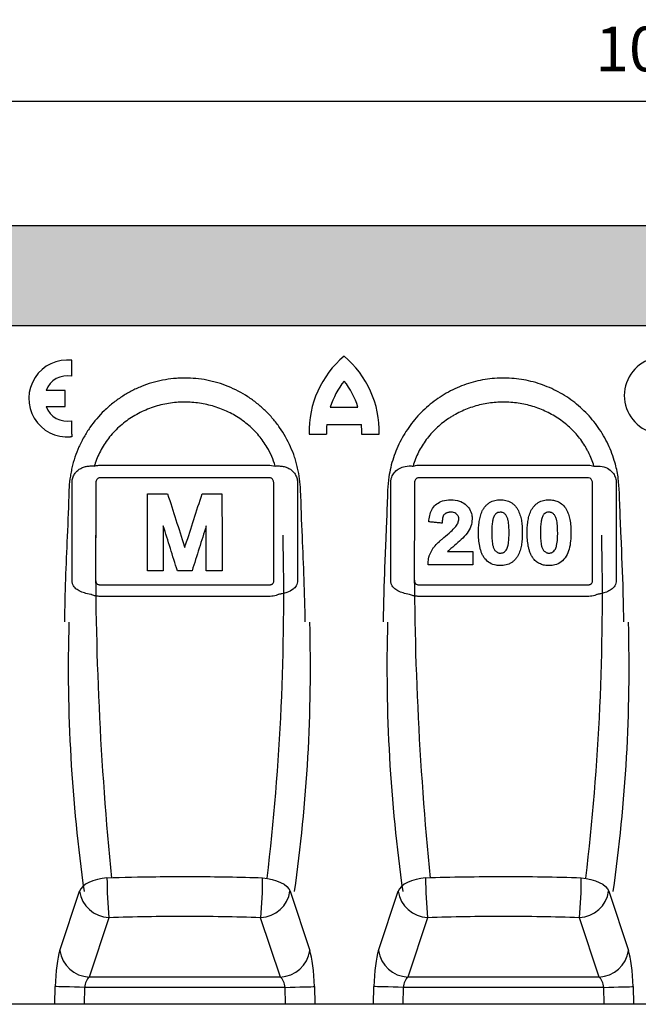
# Model space of a CAD drawing. Units: millimetres. Extents: x -871 to 643, y -223 to 771.
# Drawn here: x -73 to 135, y 201 to 532 of the extents above; entities that cross this region are included whole.
import ezdxf

# ---------------------------------------------------------------- set-up
doc = ezdxf.new("R2010")
doc.units = ezdxf.units.MM
for name, color, linetype in [('-CONTORN CANALS', 20, 'Continuous'), ('.CANAL', 155, 'Continuous'), ('.Cotes', 250, 'Continuous'), ('.Sombrejats', 8, 'Continuous')]:
    doc.layers.add(name, color=color, linetype=linetype)
doc.styles.add('BEMSTIL', font='isocp3.shx', dxfattribs={"width": 0.8})
doc.styles.get("Standard").update_dxf_attribs({"font": 'arial.ttf'})
doc.dimstyles.new('BEMASS', dxfattribs={"dimtxt": 3.5, "dimasz": 3.5, "dimexe": 1.4, "dimexo": 0, "dimgap": 2, "dimtad": 1, "dimtxsty": 'BEMSTIL', "dimcen": 3, "dimclrd": 3, "dimclre": 3, "dimclrt": 3, "dimadec": 0, "dimazin": 0, "dimtfac": 0.875, "dimtmove": 2, "dimatfit": 3, "dimfxl": 1, "dimtolj": 1, "dimlwd": 25, "dimlwe": 25, "dimarcsym": 0})

# ---------------------------------------------------------------- blocks, each defined once
blk = doc.blocks.new('*D1')
at = {"layer": '.Cotes', "color": 253, "lineweight": 25, "transparency": 16777216}
for p, q in [((-356.91, 462.95), (-356.91, 514.73)), ((643.09, 462.95), (643.09, 514.73)), ((628.09, 504.73), (-341.91, 504.73))]:
    blk.add_line(p, q, dxfattribs=at)
at = {"layer": '.Cotes', "color": 253, "transparency": 16777216}
for points in [[(-341.91, 507.23), (-341.91, 502.23), (-356.91, 504.73)], [(628.09, 507.23), (628.09, 502.23), (643.09, 504.73)]]:
    blk.add_solid(points, dxfattribs=at)
at = {"layer": 'DEFPOINTS', "color": 0, "transparency": 16777216}
for p in [(-356.91, 504.73), (-356.91, 462.95), (643.09, 462.95)]:
    blk.add_point(p, dxfattribs=at)
at = {"layer": '.Cotes', "color": 0, "transparency": 16777216, "insert": (143.09, 522.39), "char_height": 15, "attachment_point": 5}
blk.add_mtext('\\A1;1000', dxfattribs=at)

msp = doc.modelspace()

# ---------------------------------------------------------------- hatches: boundary and pattern name
at = {"layer": '.Sombrejats'}
h = msp.add_hatch(dxfattribs=at)
h.set_pattern_fill('DOTS', color=252, scale=40, angle=45, style=0)
h.set_pattern_definition([(45, (-48346.198, 639.8162), (-0.88388348, 2.65165043), [0, -2.5])])
h.paths.add_polyline_path([(642.77, 462.95), (-356.91, 462.95), (-356.87, 429.4), (642.81, 429.4)])

# ---------------------------------------------------------------- linework, layer by layer
at = {"layer": '-CONTORN CANALS', "linetype": 'Continuous'}
for p, q in [((643.09, 462.95), (-356.91, 462.95)), ((642.85, 429.4), (-356.91, 429.4)), ((643.09, 201.41), (-364.91, 201.41))]:
    msp.add_line(p, q, dxfattribs=at)
at = {"layer": '.CANAL'}
for p, q in [((-55.33, 412.44), (-55.33, 417.8)), ((-57.62, 407.6), (-64, 407.6)), ((-57.62, 402.31), (-57.62, 407.6)), ((-64, 402.31), (-57.62, 402.31)), ((31.44, 402.09), (40.74, 402.09)), ((-55.33, 392.94), (-55.33, 397.46)), ((30.29, 396.22), (41.9, 396.22)), ((-55.34, 392.12), (-55.78, 392.06)), ((-55.33, 392.94), (-55.34, 392.12)), ((24.34, 393.02), (30.21, 393.02)), ((41.98, 393.02), (47.85, 393.02)), ((11.18, 382.52), (12.95, 382.26)), ((118.61, 378.2), (118.09, 378.28)), ((11.86, 342.53), (11.97, 342.56)), ((-48.91, 339.15), (-50.1, 339.36)), ((58.09, 339.15), (56.9, 339.36)), ((58.43, 338.99), (58.09, 339.15)), ((-50.72, 241.74), (-51.64, 241.02)), ((-49.58, 242.39), (-50.72, 241.74)), ((-48.25, 242.94), (-49.58, 242.39)), ((-46.77, 243.4), (-48.25, 242.94)), ((-45.19, 243.73), (-46.77, 243.4)), ((-43.54, 243.94), (-45.19, 243.73)), ((8.72, 243.94), (10.37, 243.73)), ((10.37, 243.73), (11.96, 243.4)), ((11.96, 243.4), (13.44, 242.94)), ((13.44, 242.94), (14.77, 242.39)), ((14.77, 242.39), (15.91, 241.74)), ((15.91, 241.74), (16.83, 241.02)), ((56.28, 241.74), (55.36, 241.02)), ((57.42, 242.39), (56.28, 241.74)), ((58.75, 242.94), (57.42, 242.39)), ((60.23, 243.4), (58.75, 242.94)), ((61.81, 243.73), (60.23, 243.4)), ((63.46, 243.94), (61.81, 243.73)), ((115.72, 243.94), (117.37, 243.73)), ((117.37, 243.73), (118.96, 243.4)), ((118.96, 243.4), (120.44, 242.94)), ((120.44, 242.94), (121.77, 242.39)), ((121.77, 242.39), (122.91, 241.74)), ((122.91, 241.74), (123.83, 241.02)), ((-59.36, 219.49), (-52.73, 239.45)), ((-52.32, 240.25), (-52.73, 239.45)), ((-51.64, 241.02), (-52.32, 240.25)), ((16.83, 241.02), (17.51, 240.25)), ((17.51, 240.25), (17.92, 239.45)), ((17.92, 239.45), (24.54, 219.49)), ((47.64, 219.49), (54.27, 239.45)), ((54.68, 240.25), (54.27, 239.45)), ((55.36, 241.02), (54.68, 240.25)), ((123.83, 241.02), (124.51, 240.25)), ((124.51, 240.25), (124.92, 239.45)), ((124.92, 239.45), (131.54, 219.49)), ((-42.89, 230.52), (-49.51, 210.57)), ((14.7, 210.57), (8.07, 230.52)), ((64.11, 230.52), (57.49, 210.57)), ((121.7, 210.57), (115.07, 230.52)), ((14.7, 210.57), (-49.51, 210.57)), ((121.7, 210.57), (57.49, 210.57)), ((-61.07, 201.41), (-60.91, 207.37)), ((-60.46, 207.35), (-60.91, 207.37)), ((-59.73, 207.33), (-60.46, 207.35)), ((-58.73, 207.31), (-59.73, 207.33)), ((-57.5, 207.28), (-58.73, 207.31)), ((-56.07, 207.24), (-57.5, 207.28)), ((-54.49, 207.2), (-56.07, 207.24)), ((-52.81, 207.15), (-54.49, 207.2)), ((-51.07, 207.1), (-52.81, 207.15)), ((-51.07, 207.1), (-51.22, 201.41)), ((16.26, 207.1), (-51.07, 207.1)), ((16.26, 207.1), (17.99, 207.15)), ((16.41, 201.41), (16.26, 207.1)), ((17.99, 207.15), (19.67, 207.2)), ((19.67, 207.2), (21.25, 207.24)), ((21.25, 207.24), (22.68, 207.28)), ((22.68, 207.28), (23.91, 207.31)), ((23.91, 207.31), (24.91, 207.33)), ((24.91, 207.33), (25.65, 207.35)), ((25.65, 207.35), (26.1, 207.37)), ((26.1, 207.37), (26.26, 201.41)), ((45.93, 201.41), (46.09, 207.37)), ((46.54, 207.35), (46.09, 207.37)), ((47.27, 207.33), (46.54, 207.35)), ((48.27, 207.31), (47.27, 207.33)), ((49.5, 207.28), (48.27, 207.31)), ((50.93, 207.24), (49.5, 207.28)), ((52.51, 207.2), (50.93, 207.24)), ((54.19, 207.15), (52.51, 207.2)), ((55.93, 207.1), (54.19, 207.15)), ((55.93, 207.1), (55.78, 201.41)), ((123.26, 207.1), (55.93, 207.1)), ((123.26, 207.1), (124.99, 207.15)), ((123.41, 201.41), (123.26, 207.1)), ((124.99, 207.15), (126.67, 207.2)), ((126.67, 207.2), (128.25, 207.24)), ((128.25, 207.24), (129.68, 207.28)), ((129.68, 207.28), (130.91, 207.31)), ((130.91, 207.31), (131.91, 207.33)), ((131.91, 207.33), (132.65, 207.35)), ((132.65, 207.35), (133.1, 207.37)), ((133.1, 207.37), (133.26, 201.41))]:
    msp.add_line(p, q, dxfattribs=at)
for centre, radius, start, end in [((-56.84, 404.95), 12.93, 83.3215, 274.6651), ((57.26, 393.95), 32.93, 129.9939, 181.6228), ((14.93, 393.95), 32.93, 358.3772, 50.0061), ((143.09, 405.95), 12.93, 25.8646, 334.1354), ((-56.84, 404.95), 7.64, 78.6446, 159.7262), ((57.26, 393.95), 27.07, 141.4417, 162.5149), ((14.93, 393.95), 27.07, 17.4851, 38.5583), ((-56.84, 404.95), 7.64, 200.2738, 281.3554), ((57.26, 393.95), 27.07, 175.1948, 181.9745), ((14.93, 393.95), 27.07, 358.0255, 4.8052), ((1030.02, 351.07), 1077.38, 179.57799, 185.71516), ((-796.93, 338.83), 812.76, 353.28427, 1.42258), ((1137.02, 351.07), 1077.38, 179.57799, 185.71516), ((-689.93, 338.83), 812.76, 353.28427, 1.42258), ((-44.58, 346.35), 4.36, 238.1495, 241.2966), ((9.76, 346.36), 4.37, 298.7058, 301.843), ((62.42, 346.35), 4.36, 238.1495, 241.2966), ((116.75, 346.38), 4.39, 298.718, 301.8381), ((476.75, 314.53), 533.28, 178.3613, 188.1109), ((-508.5, 314.53), 533.28, 351.8891, 1.6387), ((583.75, 314.53), 533.28, 178.3613, 188.1109), ((-401.5, 314.53), 533.28, 351.8891, 1.6387), ((87.43, 243.55), 130.96, 179.8299, 185.709), ((-122.24, 243.55), 130.96, 354.291, 0.1701), ((194.42, 243.55), 130.96, 179.8297, 185.709), ((-15.26, 243.55), 130.98, 354.2915, 0.1699), ((-42.42, 240.93), 10.41, 188.1767, 267.4551), ((7.61, 240.93), 10.41, 272.545, 351.8231), ((64.58, 240.93), 10.41, 188.1767, 267.4551), ((114.61, 240.93), 10.41, 272.5452, 351.823), ((-49.05, 220.97), 10.41, 188.1767, 267.4551), ((14.24, 220.97), 10.41, 272.545, 351.8231), ((57.95, 220.97), 10.41, 188.1767, 267.4551), ((121.24, 220.97), 10.41, 272.5452, 351.823)]:
    msp.add_arc(centre, radius, start, end, dxfattribs=at)
for centre, major_axis, ratio, start_param, end_param in [((-58.44, 207.37), (0.38, 14), 0.176261, 0.528427, 1.575625), ((23.63, 207.37), (-0.38, 14), 0.176261, 4.70756, 5.754758), ((48.56, 207.37), (0.38, 14), 0.176261, 0.528427, 1.575625), ((130.63, 207.37), (-0.38, 14), 0.176261, 4.70756, 5.754758), ((-48.6, 207.1), (0.59, 3.98), 0.60894, 0.614001, 1.661199), ((13.79, 207.1), (-0.59, 3.98), 0.60894, 4.621987, 5.669184), ((58.4, 207.1), (0.59, 3.98), 0.60894, 0.614001, 1.661199), ((120.79, 207.1), (-0.59, 3.98), 0.60894, 4.621987, 5.669184)]:
    msp.add_ellipse(centre, major_axis=major_axis, ratio=ratio, start_param=start_param, end_param=end_param, dxfattribs=at)
for points, knots in [([(21.48, 374.19), (21.38, 376.7), (21.05, 379.17), (20.34, 382.21), (20.19, 382.82), (19.85, 384.03), (19.66, 384.63), (19.07, 386.41), (18.61, 387.57), (17.1, 390.97), (15.88, 393.13), (14.09, 395.7), (13.72, 396.21), (12.95, 397.2), (12.56, 397.68), (11.35, 399.1), (10.5, 400.01), (8.72, 401.73), (7.79, 402.55), (6.33, 403.72), (5.83, 404.1), (4.82, 404.83), (4.3, 405.19), (1.68, 406.9), (-0.52, 408.05), (-3.97, 409.45), (-5.15, 409.86), (-6.95, 410.4), (-7.55, 410.56), (-8.77, 410.86), (-9.38, 411), (-12.44, 411.59), (-14.9, 411.83), (-18.02, 411.83), (-18.64, 411.82), (-19.89, 411.76), (-20.52, 411.71), (-22.39, 411.53), (-23.62, 411.35), (-27.28, 410.64), (-29.66, 409.93), (-32.56, 408.75), (-33.13, 408.5), (-34.27, 407.98), (-34.83, 407.7), (-36.49, 406.83), (-37.56, 406.2), (-39.63, 404.85), (-40.64, 404.12), (-42.1, 402.96), (-42.58, 402.56), (-43.52, 401.73), (-43.98, 401.3), (-46.23, 399.12), (-47.83, 397.23), (-49.97, 394.18), (-50.63, 393.13), (-51.55, 391.49), (-51.85, 390.93), (-52.41, 389.82), (-52.68, 389.25), (-53.94, 386.4), (-54.73, 384.05), (-55.44, 381.02), (-55.56, 380.41), (-55.79, 379.18), (-55.89, 378.56), (-56.14, 376.69), (-56.24, 375.44), (-56.29, 374.19)], [0, 0, 0, 0, 0.0625, 0.0625, 0.078125, 0.078125, 0.09375, 0.09375, 0.125, 0.125, 0.1875, 0.1875, 0.203125, 0.203125, 0.21875, 0.21875, 0.25, 0.25, 0.28125, 0.28125, 0.296875, 0.296875, 0.3125, 0.3125, 0.375, 0.375, 0.40625, 0.40625, 0.421875, 0.421875, 0.4375, 0.4375, 0.5, 0.5, 0.515625, 0.515625, 0.53125, 0.53125, 0.5625, 0.5625, 0.625, 0.625, 0.640625, 0.640625, 0.65625, 0.65625, 0.6875, 0.6875, 0.71875, 0.71875, 0.734375, 0.734375, 0.75, 0.75, 0.8125, 0.8125, 0.84375, 0.84375, 0.859375, 0.859375, 0.875, 0.875, 0.9375, 0.9375, 0.953125, 0.953125, 0.96875, 0.96875, 1, 1, 1, 1]), ([(128.48, 374.19), (128.35, 375.87), (128.1, 379.23), (126.79, 384.66), (124.54, 390.34), (121.1, 396), (116.74, 400.99), (111.63, 405.19), (105.87, 408.44), (99.68, 410.69), (93.19, 411.84), (86.63, 411.91), (80.15, 410.85), (73.95, 408.74), (68.19, 405.6), (63.02, 401.55), (58.61, 396.67), (55.04, 391.13), (52.49, 385.04), (51.07, 379.32), (50.81, 375.66), (50.71, 374.19)], [0, 0, 0, 0, 0.042276, 0.084551, 0.139745, 0.194937, 0.25011, 0.305281, 0.360261, 0.41524, 0.470004, 0.524769, 0.579348, 0.633927, 0.688557, 0.743189, 0.798043, 0.852897, 0.907931, 0.962967, 1, 1, 1, 1]), ([(12.95, 382.26), (12.59, 383.34), (11.88, 385.5), (10.1, 388.97), (7.57, 392.55), (4.1, 396.06), (0.06, 399), (-4.47, 401.31), (-9.31, 402.89), (-14.39, 403.74), (-19.58, 403.8), (-24.84, 403.07), (-29.96, 401.48), (-34.77, 399.09), (-39.08, 395.94), (-42.72, 392.19), (-45.57, 387.91), (-47.08, 384.51), (-47.67, 382.58), (-47.76, 382.26)], [0, 0, 0, 0, 0.042758, 0.085521, 0.146365, 0.207234, 0.270641, 0.334067, 0.397848, 0.461635, 0.527274, 0.592912, 0.660618, 0.728309, 0.794563, 0.860786, 0.92408, 0.98735, 1, 1, 1, 1]), ([(119.95, 382.26), (119.49, 383.85), (118.89, 385.39), (117.96, 387.24), (117.77, 387.61), (117.36, 388.34), (117.15, 388.71), (116.49, 389.77), (116.02, 390.46), (114.54, 392.46), (113.45, 393.7), (111.64, 395.42), (111.01, 395.98), (109.72, 397.03), (109.05, 397.53), (107, 398.94), (105.57, 399.76), (103.32, 400.84), (102.55, 401.17), (100.99, 401.78), (100.2, 402.05), (97.82, 402.77), (96.21, 403.13), (93.74, 403.5), (92.91, 403.59), (91.24, 403.71), (90.41, 403.74), (87.92, 403.74), (86.27, 403.62), (83.81, 403.26), (82.99, 403.1), (81.35, 402.74), (80.55, 402.52), (78.17, 401.8), (76.63, 401.2), (74.38, 400.13), (73.65, 399.74), (72.56, 399.12), (72.21, 398.9), (71.5, 398.45), (71.15, 398.23), (69.44, 397.05), (68.15, 396.01), (66.36, 394.29), (65.79, 393.7), (64.68, 392.45), (64.15, 391.8), (62.66, 389.79), (61.79, 388.38), (60.69, 386.16), (60.35, 385.41), (59.74, 383.86), (59.47, 383.06), (59.24, 382.26)], [0, 0, 0, 0, 0.0625, 0.0625, 0.078125, 0.078125, 0.09375, 0.09375, 0.125, 0.125, 0.1875, 0.1875, 0.21875, 0.21875, 0.25, 0.25, 0.3125, 0.3125, 0.34375, 0.34375, 0.375, 0.375, 0.4375, 0.4375, 0.46875, 0.46875, 0.5, 0.5, 0.5625, 0.5625, 0.59375, 0.59375, 0.625, 0.625, 0.6875, 0.6875, 0.71875, 0.71875, 0.734375, 0.734375, 0.75, 0.75, 0.8125, 0.8125, 0.84375, 0.84375, 0.875, 0.875, 0.9375, 0.9375, 0.96875, 0.96875, 1, 1, 1, 1]), ([(-55.27, 376.61), (-55.27, 376.84), (-55.25, 377.07), (-55.19, 377.54), (-55.15, 377.77), (-55.03, 378.22), (-54.96, 378.44), (-54.79, 378.87), (-54.7, 379.08), (-54.48, 379.47), (-54.37, 379.65), (-54.11, 380.01), (-53.97, 380.18), (-53.54, 380.65), (-53.21, 380.93), (-52.5, 381.4), (-52.12, 381.6), (-51.33, 381.92), (-50.9, 382.04), (-50.04, 382.21), (-49.6, 382.26), (-48.69, 382.31), (-48.23, 382.3), (-47.76, 382.26)], [0, 0, 0, 0, 0.0625, 0.0625, 0.125, 0.125, 0.1875, 0.1875, 0.25, 0.25, 0.3125, 0.3125, 0.375, 0.375, 0.5, 0.5, 0.625, 0.625, 0.75, 0.75, 0.875, 0.875, 1, 1, 1, 1]), ([(-47.76, 382.26), (-47.39, 382.35), (-46.81, 382.5), (-46.21, 382.52), (-45.99, 382.52)], [0, 0, 0, 0, 0.646213, 1, 1, 1, 1]), ([(-45.99, 382.52), (-36.48, 382.52), (-26.95, 382.52), (-12.65, 382.52), (-7.88, 382.52), (1.66, 382.52), (6.42, 382.52), (11.18, 382.52)], [0, 0, 0, 0, 0.5, 0.5, 0.75, 0.75, 1, 1, 1, 1]), ([(12.95, 382.26), (13.41, 382.3), (13.87, 382.31), (14.77, 382.26), (15.23, 382.21), (16.09, 382.04), (16.51, 381.92), (17.31, 381.6), (17.69, 381.4), (18.39, 380.93), (18.72, 380.66), (19.15, 380.18), (19.29, 380.01), (19.55, 379.66), (19.67, 379.47), (19.99, 378.88), (20.16, 378.44), (20.33, 377.77), (20.38, 377.54), (20.44, 377.08), (20.45, 376.84), (20.45, 376.61)], [0, 0, 0, 0, 0.125, 0.125, 0.25, 0.25, 0.375, 0.375, 0.5, 0.5, 0.625, 0.625, 0.6875, 0.6875, 0.75, 0.75, 0.875, 0.875, 0.9375, 0.9375, 1, 1, 1, 1]), ([(51.73, 376.61), (51.75, 376.92), (51.78, 377.58), (52.11, 378.77), (52.86, 380.13), (54.21, 381.33), (56.15, 382.16), (57.93, 382.34), (59.03, 382.27), (59.24, 382.26)], [0, 0, 0, 0, 0.083347, 0.177961, 0.332138, 0.512382, 0.700505, 0.94439, 1, 1, 1, 1]), ([(59.24, 382.26), (59.52, 382.35), (59.81, 382.41), (60.41, 382.5), (60.71, 382.52), (61.01, 382.52)], [0, 0, 0, 0, 0.5, 0.5, 1, 1, 1, 1]), ([(61.01, 382.52), (70.52, 382.52), (80.05, 382.52), (94.35, 382.52), (99.12, 382.52), (108.66, 382.52), (113.42, 382.52), (118.18, 382.52)], [0, 0, 0, 0, 0.5, 0.5, 0.75, 0.75, 1, 1, 1, 1]), ([(119.95, 382.26), (120.66, 382.28), (122.27, 382.32), (124.52, 381.65), (126.19, 380.33), (127.13, 378.7), (127.43, 377.45), (127.45, 376.76), (127.45, 376.61)], [0, 0, 0, 0, 0.193159, 0.435552, 0.663477, 0.810984, 0.959423, 1, 1, 1, 1]), ([(-46.43, 378.2), (-46.45, 378.19), (-46.58, 378.14), (-46.78, 377.98), (-47.07, 377.59), (-47.23, 377.13), (-47.3, 376.69), (-47.31, 376.52), (-47.31, 376.44)], [0, 0, 0, 0, 0.032122, 0.199399, 0.365066, 0.752819, 0.882873, 1, 1, 1, 1]), ([(11.09, 378.28), (6.35, 378.28), (1.6, 378.27), (-7.9, 378.27), (-12.66, 378.27), (-22.17, 378.27), (-26.92, 378.27), (-36.42, 378.27), (-41.17, 378.28), (-45.91, 378.28)], [0, 0, 0, 0, 0.25, 0.25, 0.5, 0.5, 0.75, 0.75, 1, 1, 1, 1]), ([(12.5, 376.44), (12.49, 376.61), (12.47, 376.79), (12.4, 377.13), (12.35, 377.3), (12.22, 377.61), (12.13, 377.76), (11.97, 377.96), (11.91, 378.02), (11.77, 378.13), (11.7, 378.17), (11.61, 378.2)], [0, 0, 0, 0, 0.25, 0.25, 0.5, 0.5, 0.75, 0.75, 0.875, 0.875, 1, 1, 1, 1]), ([(60.57, 378.2), (60.55, 378.19), (60.42, 378.14), (60.22, 377.98), (59.93, 377.59), (59.77, 377.13), (59.7, 376.69), (59.69, 376.52), (59.69, 376.44)], [0, 0, 0, 0, 0.032122, 0.1994, 0.365067, 0.752821, 0.882873, 1, 1, 1, 1]), ([(118.09, 378.28), (113.35, 378.28), (108.6, 378.27), (99.1, 378.27), (94.34, 378.27), (84.83, 378.27), (80.08, 378.27), (70.58, 378.27), (65.83, 378.28), (61.09, 378.28)], [0, 0, 0, 0, 0.25, 0.25, 0.5, 0.5, 0.75, 0.75, 1, 1, 1, 1]), ([(119.5, 376.44), (119.49, 376.61), (119.47, 376.79), (119.4, 377.13), (119.35, 377.3), (119.22, 377.61), (119.13, 377.76), (118.97, 377.96), (118.91, 378.02), (118.77, 378.13), (118.7, 378.17), (118.61, 378.2)], [0, 0, 0, 0, 0.25, 0.25, 0.5, 0.5, 0.75, 0.75, 0.875, 0.875, 1, 1, 1, 1]), ([(-47.31, 376.44), (-47.32, 376.18), (-47.32, 375.51), (-47.32, 374.85), (-47.33, 374.43)], [0, 0, 0, 0, 0.383096, 1, 1, 1, 1]), ([(12.51, 374.43), (12.51, 374.85), (12.51, 375.51), (12.5, 376.18), (12.5, 376.44)], [0, 0, 0, 0, 0.616906, 1, 1, 1, 1]), ([(12.52, 359), (12.51, 362.18), (12.51, 367.32), (12.51, 372.47), (12.51, 374.43)], [0, 0, 0, 0, 0.618267, 1, 1, 1, 1]), ([(20.45, 374.29), (20.45, 372.32), (20.46, 367.17), (20.46, 362.03), (20.46, 358.85)], [0, 0, 0, 0, 0.382263, 1, 1, 1, 1]), ([(50.71, 374.19), (50.59, 370.86), (50.41, 365.66), (50.18, 360.46), (50.1, 358.6)], [0, 0, 0, 0, 0.640562, 1, 1, 1, 1]), ([(51.73, 374.29), (51.73, 374.77), (51.73, 375.54), (51.73, 376.31), (51.73, 376.61)], [0, 0, 0, 0, 0.615951, 1, 1, 1, 1]), ([(51.73, 358.85), (51.73, 362.03), (51.73, 367.17), (51.73, 372.32), (51.73, 374.29)], [0, 0, 0, 0, 0.617737, 1, 1, 1, 1]), ([(59.69, 376.44), (59.68, 376.18), (59.68, 375.51), (59.68, 374.85), (59.67, 374.43)], [0, 0, 0, 0, 0.383096, 1, 1, 1, 1]), ([(119.51, 374.43), (119.51, 374.85), (119.51, 375.51), (119.5, 376.18), (119.5, 376.44)], [0, 0, 0, 0, 0.616906, 1, 1, 1, 1]), ([(119.52, 359), (119.51, 362.18), (119.51, 367.32), (119.51, 372.47), (119.51, 374.43)], [0, 0, 0, 0, 0.618267, 1, 1, 1, 1]), ([(127.45, 376.61), (127.45, 376.31), (127.45, 375.54), (127.45, 374.77), (127.45, 374.29)], [0, 0, 0, 0, 0.384047, 1, 1, 1, 1]), ([(127.45, 374.29), (127.45, 372.32), (127.46, 367.17), (127.46, 362.03), (127.46, 358.85)], [0, 0, 0, 0, 0.382263, 1, 1, 1, 1]), ([(129.08, 358.6), (128.94, 361.92), (128.72, 367.12), (128.54, 372.32), (128.48, 374.19)], [0, 0, 0, 0, 0.640564, 1, 1, 1, 1]), ([(-29.9, 372.93), (-29.4, 372.93), (-28.9, 372.93), (-28.4, 372.93), (-27.9, 372.93), (-27.4, 372.93), (-26.9, 372.93), (-26.4, 372.93), (-25.9, 372.93), (-25.4, 372.93), (-24.66, 372.93), (-23.92, 372.93), (-23.18, 372.93)], [0.000000012, 0.000000012, 0.000000012, 0.000000012, 0.001501011, 0.001501011, 0.001501011, 0.00300202, 0.00300202, 0.00300202, 0.00450303, 0.00450303, 0.00450303, 0.006722134, 0.006722134, 0.006722134, 0.006722134]), ([(-29.9, 347.07), (-29.9, 350.33), (-29.9, 356.26), (-29.9, 364.89), (-29.9, 370.25), (-29.9, 372.93)], [0, 0, 0, 0, 0.379317, 0.689612, 1, 1, 1, 1]), ([(-23.18, 372.93), (-22.24, 370.01), (-21.31, 367.1), (-19.45, 361.27), (-18.52, 358.36), (-17.59, 355.45)], [0, 0, 0, 0, 0.5, 0.5, 1, 1, 1, 1]), ([(-17.13, 355.74), (-16.2, 358.6), (-15.28, 361.46), (-13.44, 367.19), (-12.52, 370.06), (-11.59, 372.93)], [0, 0, 0, 0, 0.5, 0.5, 1, 1, 1, 1]), ([(-11.59, 372.93), (-11.09, 372.93), (-10.59, 372.93), (-10.09, 372.93), (-9.59, 372.93), (-9.09, 372.93), (-8.59, 372.93), (-8.09, 372.93), (-7.59, 372.93), (-7.09, 372.93), (-6.37, 372.93), (-5.64, 372.93), (-4.92, 372.93)], [0, 0, 0, 0, 0.001499964, 0.001499964, 0.001499964, 0.002999927, 0.002999927, 0.002999927, 0.00449989, 0.00449989, 0.00449989, 0.006677269, 0.006677269, 0.006677269, 0.006677269]), ([(-4.92, 372.93), (-4.91, 370.77), (-4.92, 368.61), (-4.91, 364.29), (-4.91, 362.14), (-4.91, 357.82), (-4.91, 355.67), (-4.91, 351.37), (-4.91, 349.22), (-4.91, 347.07)], [0, 0, 0, 0, 0.25, 0.25, 0.5, 0.5, 0.75, 0.75, 1, 1, 1, 1]), ([(64.51, 363.52), (64.59, 364.22), (64.76, 365.61), (65.4, 367.63), (66.73, 369.29), (68.68, 370.5), (70.53, 370.9), (71.69, 370.93), (71.98, 370.93)], [0, 0, 0, 0, 0.179361, 0.356439, 0.530676, 0.704966, 0.927471, 1, 1, 1, 1]), ([(71.98, 370.93), (72.94, 370.86), (74.64, 370.74), (76.79, 369.55), (78.25, 367.91), (78.99, 366.11), (79.06, 364.93), (79.08, 364.47)], [0, 0, 0, 0, 0.267442, 0.468677, 0.66992, 0.8719, 1, 1, 1, 1]), ([(81.21, 359.87), (81.21, 360.18), (81.21, 360.49), (81.23, 361.11), (81.24, 361.42), (81.3, 362.36), (81.36, 362.97), (81.5, 363.9), (81.55, 364.2), (81.68, 364.81), (81.75, 365.12), (81.92, 365.72), (82.01, 366.02), (82.23, 366.61), (82.35, 366.9), (82.63, 367.47), (82.79, 367.74), (83.04, 368.14), (83.13, 368.27), (83.32, 368.52), (83.42, 368.65), (83.72, 369.01), (83.94, 369.23), (84.42, 369.64), (84.68, 369.83), (85.21, 370.16), (85.49, 370.3), (86.07, 370.54), (86.38, 370.64), (87, 370.79), (87.31, 370.85), (87.78, 370.9), (87.94, 370.91), (88.25, 370.93), (88.41, 370.93), (88.57, 370.93)], [0, 0, 0, 0, 0.0625, 0.0625, 0.125, 0.125, 0.25, 0.25, 0.3125, 0.3125, 0.375, 0.375, 0.4375, 0.4375, 0.5, 0.5, 0.5625, 0.5625, 0.59375, 0.59375, 0.625, 0.625, 0.6875, 0.6875, 0.75, 0.75, 0.8125, 0.8125, 0.875, 0.875, 0.9375, 0.9375, 0.96875, 0.96875, 1, 1, 1, 1]), ([(88.57, 370.93), (88.89, 370.92), (89.2, 370.91), (89.82, 370.84), (90.13, 370.79), (90.73, 370.63), (91.03, 370.54), (91.61, 370.3), (91.9, 370.16), (92.44, 369.84), (92.7, 369.66), (93.18, 369.26), (93.41, 369.03), (93.82, 368.55), (94, 368.3), (94.33, 367.76), (94.47, 367.48), (94.87, 366.62), (95.09, 366.04), (95.36, 365.14), (95.44, 364.84), (95.58, 364.23), (95.64, 363.92), (95.73, 363.3), (95.77, 362.99), (95.83, 362.37), (95.85, 362.05), (95.89, 361.43), (95.9, 361.12), (95.92, 360.49), (95.92, 360.18), (95.92, 359.87)], [0, 0, 0, 0, 0.0625, 0.0625, 0.125, 0.125, 0.1875, 0.1875, 0.25, 0.25, 0.3125, 0.3125, 0.375, 0.375, 0.4375, 0.4375, 0.5, 0.5, 0.625, 0.625, 0.6875, 0.6875, 0.75, 0.75, 0.8125, 0.8125, 0.875, 0.875, 0.9375, 0.9375, 1, 1, 1, 1]), ([(97.53, 359.86), (97.54, 360.18), (97.54, 360.49), (97.56, 361.12), (97.57, 361.43), (97.63, 362.36), (97.69, 362.98), (97.83, 363.91), (97.88, 364.21), (98.01, 364.83), (98.08, 365.13), (98.34, 366.05), (98.55, 366.64), (98.97, 367.48), (99.12, 367.76), (99.38, 368.16), (99.47, 368.28), (99.66, 368.53), (99.75, 368.66), (100.05, 369.01), (100.27, 369.23), (100.75, 369.64), (101.01, 369.83), (101.55, 370.16), (101.82, 370.31), (102.4, 370.55), (102.71, 370.64), (103.33, 370.79), (103.64, 370.85), (104.11, 370.9), (104.27, 370.91), (104.58, 370.93), (104.74, 370.93), (104.9, 370.93)], [0, 0, 0, 0, 0.0625, 0.0625, 0.125, 0.125, 0.25, 0.25, 0.3125, 0.3125, 0.375, 0.375, 0.5, 0.5, 0.5625, 0.5625, 0.59375, 0.59375, 0.625, 0.625, 0.6875, 0.6875, 0.75, 0.75, 0.8125, 0.8125, 0.875, 0.875, 0.9375, 0.9375, 0.96875, 0.96875, 1, 1, 1, 1]), ([(104.9, 370.93), (105.4, 370.9), (106.4, 370.84), (107.99, 370.36), (109.54, 369.39), (110.7, 367.82), (111.44, 366.08), (111.97, 364.17), (112.22, 362.08), (112.24, 360.61), (112.25, 359.87)], [0, 0, 0, 0, 0.099538, 0.198645, 0.327735, 0.457108, 0.580766, 0.704668, 0.852146, 1, 1, 1, 1]), ([(71.92, 366.75), (71.81, 366.75), (71.7, 366.74), (71.47, 366.73), (71.36, 366.72), (71.14, 366.68), (71.02, 366.66), (70.8, 366.6), (70.69, 366.57), (70.48, 366.49), (70.38, 366.44), (70.18, 366.33), (70.08, 366.27), (69.9, 366.13), (69.82, 366.05), (69.65, 365.89), (69.58, 365.8), (69.38, 365.53), (69.29, 365.31), (69.15, 364.88), (69.11, 364.66), (69.08, 364.32), (69.08, 364.2), (69.07, 363.98), (69.06, 363.86), (69.05, 363.52), (69.04, 363.29), (69.04, 363.07)], [0, 0, 0, 0, 0.0625, 0.0625, 0.125, 0.125, 0.1875, 0.1875, 0.25, 0.25, 0.3125, 0.3125, 0.375, 0.375, 0.4375, 0.4375, 0.5, 0.5, 0.625, 0.625, 0.75, 0.75, 0.8125, 0.8125, 0.875, 0.875, 1, 1, 1, 1]), ([(69.59, 358.22), (70.37, 358.88), (71.76, 360.07), (73.39, 361.69), (74.42, 363.13), (74.56, 364.03), (74.63, 364.46)], [0, 0, 0, 0, 0.370287, 0.669554, 0.842619, 1, 1, 1, 1]), ([(74.63, 364.46), (74.63, 364.6), (74.61, 364.82), (74.54, 365.14), (74.4, 365.49), (74.16, 365.84), (73.76, 366.23), (73.23, 366.56), (72.55, 366.72), (72.1, 366.74), (71.92, 366.75)], [0, 0, 0, 0, 0.11029, 0.165369, 0.244941, 0.398689, 0.48553, 0.660992, 0.863985, 1, 1, 1, 1]), ([(79.08, 364.47), (79, 363.66), (78.82, 361.93), (77.4, 359.56), (75.43, 357.48), (73.94, 356.2), (73.19, 355.56)], [0, 0, 0, 0, 0.221751, 0.468357, 0.731922, 1, 1, 1, 1]), ([(86.64, 365.78), (86.47, 365.42), (86.11, 364.68), (85.84, 363.28), (85.68, 361.67), (85.66, 360.47), (85.65, 359.87)], [0, 0, 0, 0, 0.198324, 0.405283, 0.701602, 1, 1, 1, 1]), ([(88.53, 366.75), (88.24, 366.72), (87.7, 366.68), (87.06, 366.27), (86.78, 365.94), (86.64, 365.78)], [0, 0, 0, 0, 0.3965, 0.724481, 1, 1, 1, 1]), ([(91.48, 359.88), (91.47, 360.22), (91.47, 360.56), (91.45, 361.25), (91.44, 361.6), (91.39, 362.29), (91.36, 362.63), (91.28, 363.31), (91.22, 363.65), (91.08, 364.33), (91, 364.67), (90.82, 365.15), (90.74, 365.31), (90.57, 365.61), (90.47, 365.75), (90.24, 366.01), (90.12, 366.13), (89.85, 366.36), (89.71, 366.45), (89.39, 366.61), (89.23, 366.66), (88.97, 366.72), (88.88, 366.73), (88.71, 366.74), (88.62, 366.75), (88.53, 366.75)], [0, 0, 0, 0, 0.125, 0.125, 0.25, 0.25, 0.375, 0.375, 0.5, 0.5, 0.625, 0.625, 0.6875, 0.6875, 0.75, 0.75, 0.8125, 0.8125, 0.875, 0.875, 0.9375, 0.9375, 0.96875, 0.96875, 1, 1, 1, 1]), ([(102.97, 365.78), (102.79, 365.41), (102.43, 364.66), (102.17, 363.25), (102, 361.65), (101.99, 360.47), (101.98, 359.87)], [0, 0, 0, 0, 0.202202, 0.413356, 0.705708, 1, 1, 1, 1]), ([(104.86, 366.75), (104.72, 366.74), (104.32, 366.73), (103.73, 366.51), (103.26, 366.13), (103.05, 365.87), (102.97, 365.78)], [0, 0, 0, 0, 0.195419, 0.533307, 0.844371, 1, 1, 1, 1]), ([(107.8, 359.87), (107.79, 360.69), (107.76, 362.2), (107.51, 364.09), (107.08, 365.43), (106.54, 366.08), (106.1, 366.41), (105.84, 366.55), (105.61, 366.64), (105.47, 366.68), (105.35, 366.71), (105.16, 366.74), (104.99, 366.74), (104.86, 366.75)], [0, 0, 0, 0, 0.297414, 0.546684, 0.688806, 0.800036, 0.843492, 0.886919, 0.908602, 0.930277, 0.941109, 0.951939, 1, 1, 1, 1]), ([(-24.63, 362.17), (-24.63, 359.65), (-24.63, 354.61), (-24.63, 349.58), (-24.63, 347.07)], [0, 0, 0, 0, 0.499934, 1, 1, 1, 1]), ([(-19.89, 347.07), (-20.68, 349.58), (-22.26, 354.61), (-23.84, 359.65), (-24.63, 362.17)], [0, 0, 0, 0, 0.499954, 1, 1, 1, 1]), ([(-10.18, 362.21), (-10.98, 359.68), (-12.58, 354.63), (-14.17, 349.59), (-14.96, 347.07)], [0, 0, 0, 0, 0.499954, 1, 1, 1, 1]), ([(-10.19, 347.07), (-10.19, 349.59), (-10.19, 354.63), (-10.18, 359.68), (-10.18, 362.21)], [0, 0, 0, 0, 0.4999339, 1, 1, 1, 1]), ([(69.04, 363.07), (68.82, 363.09), (68.39, 363.13), (67.75, 363.19), (67.11, 363.26), (66.47, 363.32), (65.82, 363.39), (65.17, 363.45), (64.73, 363.49), (64.51, 363.52)], [0, 0, 0, 0, 0.141999, 0.283998, 0.425994, 0.567995, 0.70999, 0.854996, 1, 1, 1, 1]), ([(20.46, 358.85), (20.46, 356.21), (20.45, 351.6), (20.45, 346.62), (20.46, 344.28), (20.46, 343.89)], [0, 0, 0, 0, 0.52873, 0.922922, 1, 1, 1, 1]), ([(50.1, 358.6), (49.96, 355.27), (49.53, 345.72), (49.3, 336.16), (49.15, 329.94)], [0, 0, 0, 0, 0.3483319, 1, 1, 1, 1]), ([(59.67, 359), (59.67, 358.33), (59.66, 355.71), (59.66, 350.74), (59.65, 346.45), (59.65, 344.12)], [0, 0, 0, 0, 0.134507, 0.52871, 1, 1, 1, 1]), ([(64.68, 352.1), (64.79, 352.41), (64.91, 352.72), (65.18, 353.32), (65.34, 353.61), (65.67, 354.18), (65.85, 354.46), (66.24, 355), (66.45, 355.26), (67.1, 356.01), (67.57, 356.48), (68.31, 357.16), (68.56, 357.38), (69.07, 357.8), (69.33, 358.01), (69.59, 358.22)], [0, 0, 0, 0, 0.125, 0.125, 0.25, 0.25, 0.375, 0.375, 0.5, 0.5, 0.75, 0.75, 0.875, 0.875, 1, 1, 1, 1]), ([(83.35, 351.1), (83.13, 351.41), (82.91, 351.73), (82.55, 352.4), (82.39, 352.74), (82.11, 353.45), (81.99, 353.81), (81.77, 354.54), (81.69, 354.92), (81.46, 356.04), (81.36, 356.8), (81.26, 357.95), (81.24, 358.33), (81.22, 359.1), (81.21, 359.48), (81.21, 359.87)], [0, 0, 0, 0, 0.125, 0.125, 0.25, 0.25, 0.375, 0.375, 0.5, 0.5, 0.75, 0.75, 0.875, 0.875, 1, 1, 1, 1]), ([(85.65, 359.87), (85.66, 359.53), (85.66, 359.19), (85.68, 358.51), (85.69, 358.17), (85.74, 357.49), (85.77, 357.15), (85.85, 356.47), (85.9, 356.13), (86.03, 355.46), (86.12, 355.13), (86.29, 354.65), (86.36, 354.49), (86.52, 354.19), (86.63, 354.05), (86.86, 353.78), (86.98, 353.66), (87.25, 353.43), (87.39, 353.33), (87.7, 353.17), (87.87, 353.1), (88.13, 353.04), (88.21, 353.03), (88.39, 353.01), (88.48, 353.01), (88.56, 353.01)], [0, 0, 0, 0, 0.125, 0.125, 0.25, 0.25, 0.375, 0.375, 0.5, 0.5, 0.625, 0.625, 0.6875, 0.6875, 0.75, 0.75, 0.8125, 0.8125, 0.875, 0.875, 0.9375, 0.9375, 0.96875, 0.96875, 1, 1, 1, 1]), ([(88.56, 353.01), (88.72, 353.01), (88.92, 353.02), (89.26, 353.1), (89.69, 353.27), (90.24, 353.7), (90.86, 354.51), (91.23, 355.94), (91.45, 357.79), (91.47, 359.18), (91.48, 359.88)], [0, 0, 0, 0, 0.056773, 0.070954, 0.12799, 0.219843, 0.321919, 0.494289, 0.74679, 1, 1, 1, 1]), ([(95.92, 359.87), (95.92, 359.24), (95.91, 358.62), (95.83, 357.38), (95.77, 356.76), (95.63, 355.84), (95.58, 355.53), (95.45, 354.92), (95.38, 354.61), (95.21, 354.01), (95.11, 353.71), (94.89, 353.12), (94.77, 352.83), (94.5, 352.27), (94.34, 351.99), (94, 351.46), (93.82, 351.21), (93.41, 350.73), (93.19, 350.51), (92.72, 350.1), (92.46, 349.91), (91.92, 349.58), (91.64, 349.44), (91.06, 349.2), (90.76, 349.1), (90.14, 348.95), (89.82, 348.9), (89.35, 348.84), (89.19, 348.83), (88.88, 348.82), (88.72, 348.82), (88.56, 348.81)], [0, 0, 0, 0, 0.125, 0.125, 0.25, 0.25, 0.3125, 0.3125, 0.375, 0.375, 0.4375, 0.4375, 0.5, 0.5, 0.5625, 0.5625, 0.625, 0.625, 0.6875, 0.6875, 0.75, 0.75, 0.8125, 0.8125, 0.875, 0.875, 0.9375, 0.9375, 0.96875, 0.96875, 1, 1, 1, 1]), ([(99.68, 351.1), (99.46, 351.41), (99.24, 351.73), (98.88, 352.4), (98.72, 352.74), (98.44, 353.45), (98.31, 353.81), (98.1, 354.55), (98.01, 354.92), (97.79, 356.04), (97.68, 356.8), (97.59, 357.95), (97.57, 358.33), (97.54, 359.1), (97.54, 359.48), (97.53, 359.86)], [0, 0, 0, 0, 0.125, 0.125, 0.25, 0.25, 0.375, 0.375, 0.5, 0.5, 0.75, 0.75, 0.875, 0.875, 1, 1, 1, 1]), ([(101.98, 359.87), (101.99, 359.53), (101.99, 359.19), (102.01, 358.51), (102.02, 358.17), (102.07, 357.48), (102.1, 357.15), (102.18, 356.47), (102.23, 356.13), (102.36, 355.46), (102.45, 355.12), (102.63, 354.64), (102.69, 354.48), (102.86, 354.18), (102.97, 354.03), (103.19, 353.77), (103.32, 353.65), (103.58, 353.43), (103.73, 353.33), (104.04, 353.16), (104.2, 353.1), (104.46, 353.04), (104.55, 353.03), (104.72, 353.01), (104.81, 353.01), (104.89, 353.01)], [0, 0, 0, 0, 0.125, 0.125, 0.25, 0.25, 0.375, 0.375, 0.5, 0.5, 0.625, 0.625, 0.6875, 0.6875, 0.75, 0.75, 0.8125, 0.8125, 0.875, 0.875, 0.9375, 0.9375, 0.96875, 0.96875, 1, 1, 1, 1]), ([(112.25, 359.87), (112.23, 358.94), (112.19, 357.08), (111.74, 354.4), (110.79, 351.91), (109.15, 349.97), (107.01, 348.94), (105.56, 348.85), (104.89, 348.81)], [0, 0, 0, 0, 0.185664, 0.370637, 0.541438, 0.713886, 0.865922, 1, 1, 1, 1]), ([(104.89, 353.01), (105.05, 353.01), (105.24, 353.02), (105.57, 353.1), (105.99, 353.26), (106.54, 353.68), (107.16, 354.45), (107.55, 355.87), (107.78, 357.73), (107.79, 359.16), (107.8, 359.87)], [0, 0, 0, 0, 0.055024, 0.068769, 0.124049, 0.214953, 0.315717, 0.480363, 0.739753, 1, 1, 1, 1]), ([(119.53, 344.12), (119.53, 344.5), (119.53, 346.83), (119.53, 351.79), (119.52, 356.38), (119.52, 359)], [0, 0, 0, 0, 0.077083, 0.471292, 1, 1, 1, 1]), ([(130.03, 329.94), (129.96, 333.26), (129.77, 342.82), (129.35, 352.37), (129.08, 358.6)], [0, 0, 0, 0, 0.348338, 1, 1, 1, 1]), ([(73.19, 355.56), (72.78, 355.22), (72.37, 354.89), (71.76, 354.38), (71.56, 354.21), (71.26, 353.95), (71.16, 353.87), (70.95, 353.69), (70.85, 353.61), (70.75, 353.52)], [0, 0, 0, 0, 0.5, 0.5, 0.75, 0.75, 0.875, 0.875, 1, 1, 1, 1]), ([(64.36, 349.07), (64.36, 349.32), (64.36, 349.58), (64.36, 350.09), (64.35, 350.34), (64.39, 350.85), (64.43, 351.11), (64.5, 351.48), (64.53, 351.61), (64.6, 351.86), (64.64, 351.98), (64.68, 352.1)], [0, 0, 0, 0, 0.25, 0.25, 0.5, 0.5, 0.75, 0.75, 0.875, 0.875, 1, 1, 1, 1]), ([(70.75, 353.52), (72.18, 353.52), (73.62, 353.52), (76.48, 353.52), (77.91, 353.52), (79.34, 353.52)], [0, 0, 0, 0, 0.5, 0.5, 1, 1, 1, 1]), ([(79.34, 353.52), (79.34, 353.31), (79.34, 353.09), (79.34, 352.88), (79.34, 352.66), (79.34, 352.45), (79.34, 352.24), (79.34, 352.02), (79.34, 351.81), (79.34, 351.6), (79.34, 351.38), (79.34, 351.17), (79.34, 350.95), (79.34, 350.74), (79.34, 350.53), (79.34, 350.31), (79.34, 349.9), (79.34, 349.48), (79.34, 349.07)], [0, 0, 0, 0, 0.000646764, 0.000646764, 0.000646764, 0.001293528, 0.001293528, 0.001293528, 0.001940292, 0.001940292, 0.001940292, 0.002587056, 0.002587056, 0.002587056, 0.00323382, 0.00323382, 0.00323382, 0.004490006, 0.004490006, 0.004490006, 0.004490006]), ([(88.56, 348.81), (88.08, 348.84), (86.84, 348.89), (84.92, 349.55), (83.87, 350.59), (83.35, 351.1)], [0, 0, 0, 0, 0.247312, 0.630893, 1, 1, 1, 1]), ([(104.89, 348.81), (104.64, 348.82), (104.39, 348.83), (103.9, 348.86), (103.66, 348.9), (103.17, 348.98), (102.93, 349.04), (102.47, 349.18), (102.24, 349.26), (101.56, 349.54), (101.13, 349.8), (100.54, 350.24), (100.36, 350.39), (100, 350.73), (99.84, 350.91), (99.68, 351.1)], [0, 0, 0, 0, 0.125, 0.125, 0.25, 0.25, 0.375, 0.375, 0.5, 0.5, 0.75, 0.75, 0.875, 0.875, 1, 1, 1, 1]), ([(79.34, 349.07), (76.84, 349.07), (74.34, 349.07), (69.35, 349.07), (66.85, 349.07), (64.36, 349.07)], [0, 0, 0, 0, 0.5, 0.5, 1, 1, 1, 1]), ([(-47.35, 344.12), (-47.35, 343.98), (-47.34, 343.84), (-47.31, 343.58), (-47.29, 343.45), (-47.23, 343.19), (-47.18, 343.07), (-47.06, 342.84), (-46.99, 342.73), (-46.88, 342.65)], [0, 0, 0, 0, 0.25, 0.25, 0.5, 0.5, 0.75, 0.75, 1, 1, 1, 1]), ([(-24.63, 347.07), (-25.11, 347.07), (-25.6, 347.07), (-26.09, 347.07), (-26.58, 347.07), (-27.06, 347.07), (-27.55, 347.07), (-27.94, 347.07), (-28.34, 347.07), (-28.73, 347.07), (-29.12, 347.07), (-29.51, 347.07), (-29.9, 347.07)], [0.000000012, 0.000000012, 0.000000012, 0.000000012, 0.001462226, 0.001462226, 0.001462226, 0.002924452, 0.002924452, 0.002924452, 0.004102351, 0.004102351, 0.004102351, 0.005280263, 0.005280263, 0.005280263, 0.005280263]), ([(-14.96, 347.07), (-15.43, 347.07), (-16.35, 347.07), (-17.64, 347.07), (-18.82, 347.07), (-19.53, 347.07), (-19.89, 347.07)], [0, 0, 0, 0, 0.28206, 0.564116, 0.782054, 1, 1, 1, 1]), ([(-4.91, 347.07), (-5.4, 347.07), (-5.88, 347.07), (-6.37, 347.07), (-6.86, 347.07), (-7.35, 347.07), (-7.83, 347.07), (-8.22, 347.07), (-8.62, 347.07), (-9.01, 347.07), (-9.4, 347.07), (-9.79, 347.07), (-10.19, 347.07)], [0, 0, 0, 0, 0.001462226, 0.001462226, 0.001462226, 0.002924452, 0.002924452, 0.002924452, 0.004102351, 0.004102351, 0.004102351, 0.005280263, 0.005280263, 0.005280263, 0.005280263]), ([(12.07, 342.65), (12.17, 342.73), (12.25, 342.84), (12.37, 343.07), (12.41, 343.19), (12.51, 343.58), (12.53, 343.84), (12.53, 344.12)], [0, 0, 0, 0, 0.25, 0.25, 0.5, 0.5, 1, 1, 1, 1]), ([(59.65, 344.12), (59.66, 343.88), (59.69, 343.46), (59.84, 342.95), (60.04, 342.73), (60.12, 342.65)], [0, 0, 0, 0, 0.428881, 0.781899, 1, 1, 1, 1]), ([(119.07, 342.65), (119.17, 342.73), (119.25, 342.84), (119.37, 343.07), (119.41, 343.19), (119.51, 343.58), (119.53, 343.84), (119.53, 344.12)], [0, 0, 0, 0, 0.25, 0.25, 0.5, 0.5, 1, 1, 1, 1]), ([(-50.1, 339.36), (-50.77, 339.51), (-51.39, 339.69), (-52.27, 340.03), (-52.56, 340.15), (-53.1, 340.43), (-53.35, 340.59), (-53.83, 340.93), (-54.05, 341.12), (-54.45, 341.55), (-54.63, 341.78), (-54.86, 342.17), (-54.93, 342.31), (-55.05, 342.59), (-55.1, 342.74), (-55.18, 343.05), (-55.22, 343.21), (-55.26, 343.55), (-55.27, 343.72), (-55.27, 343.89)], [0, 0, 0, 0, 0.25, 0.25, 0.375, 0.375, 0.5, 0.5, 0.625, 0.625, 0.75, 0.75, 0.8125, 0.8125, 0.875, 0.875, 0.9375, 0.9375, 1, 1, 1, 1]), ([(-46.68, 342.53), (-46.56, 342.48), (-46.44, 342.44), (-46.2, 342.39), (-46.08, 342.37), (-45.95, 342.37)], [0, 0, 0, 0, 0.5, 0.5, 1, 1, 1, 1]), ([(-45.95, 342.37), (-36.46, 342.37), (-26.93, 342.38), (-12.64, 342.38), (-7.88, 342.38), (1.64, 342.37), (6.39, 342.37), (11.14, 342.37)], [0, 0, 0, 0, 0.5, 0.5, 0.75, 0.75, 1, 1, 1, 1]), ([(11.14, 342.37), (11.26, 342.37), (11.39, 342.39), (11.63, 342.44), (11.75, 342.48), (11.86, 342.53)], [0, 0, 0, 0, 0.5, 0.5, 1, 1, 1, 1]), ([(20.46, 343.89), (20.43, 343.54), (20.37, 342.84), (19.88, 341.77), (18.83, 340.66), (17.19, 339.84), (15.83, 339.5), (15.28, 339.36)], [0, 0, 0, 0, 0.12866, 0.256475, 0.474505, 0.788061, 1, 1, 1, 1]), ([(56.9, 339.36), (56.23, 339.51), (55.61, 339.69), (54.73, 340.03), (54.44, 340.15), (53.9, 340.43), (53.65, 340.59), (53.17, 340.93), (52.95, 341.12), (52.55, 341.55), (52.37, 341.78), (52.14, 342.17), (52.07, 342.31), (51.95, 342.59), (51.9, 342.74), (51.82, 343.05), (51.78, 343.21), (51.74, 343.55), (51.73, 343.72), (51.73, 343.89)], [0, 0, 0, 0, 0.25, 0.25, 0.375, 0.375, 0.5, 0.5, 0.625, 0.625, 0.75, 0.75, 0.8125, 0.8125, 0.875, 0.875, 0.9375, 0.9375, 1, 1, 1, 1]), ([(60.32, 342.53), (60.51, 342.46), (60.75, 342.38), (60.99, 342.37), (61.05, 342.37)], [0, 0, 0, 0, 0.7882, 1, 1, 1, 1]), ([(61.05, 342.37), (70.54, 342.37), (80.07, 342.38), (94.36, 342.38), (99.12, 342.38), (108.64, 342.37), (113.39, 342.37), (118.14, 342.37)], [0, 0, 0, 0, 0.5, 0.5, 0.75, 0.75, 1, 1, 1, 1]), ([(118.14, 342.37), (118.26, 342.37), (118.39, 342.39), (118.63, 342.44), (118.75, 342.48), (118.86, 342.53)], [0, 0, 0, 0, 0.5, 0.5, 1, 1, 1, 1]), ([(127.46, 343.89), (127.46, 343.54), (127.41, 343.21), (127.24, 342.58), (127.12, 342.3), (126.82, 341.78), (126.64, 341.54), (126.24, 341.12), (126.02, 340.93), (125.3, 340.42), (124.77, 340.15), (123.88, 339.8), (123.57, 339.7), (122.94, 339.52), (122.62, 339.43), (122.28, 339.36)], [0, 0, 0, 0, 0.125, 0.125, 0.25, 0.25, 0.375, 0.375, 0.5, 0.5, 0.75, 0.75, 0.875, 0.875, 1, 1, 1, 1]), ([(-46.12, 338.48), (-46.54, 338.48), (-46.97, 338.52), (-47.78, 338.69), (-48.18, 338.82), (-48.57, 338.99)], [0, 0, 0, 0, 0.5, 0.5, 1, 1, 1, 1]), ([(11.3, 338.48), (6.53, 338.48), (1.75, 338.48), (-7.82, 338.48), (-12.62, 338.48), (-26.99, 338.48), (-36.57, 338.48), (-46.12, 338.48)], [0, 0, 0, 0, 0.25, 0.25, 0.5, 0.5, 1, 1, 1, 1]), ([(13.76, 338.99), (13.59, 338.92), (12.82, 338.6), (11.97, 338.53), (11.3, 338.48)], [0, 0, 0, 0, 0.211208, 1, 1, 1, 1]), ([(60.88, 338.48), (60.46, 338.48), (60.03, 338.52), (59.22, 338.69), (58.82, 338.82), (58.43, 338.99)], [0, 0, 0, 0, 0.5, 0.5, 1, 1, 1, 1]), ([(118.3, 338.48), (113.53, 338.48), (108.75, 338.48), (99.18, 338.48), (94.38, 338.48), (80.01, 338.48), (70.43, 338.48), (60.88, 338.48)], [0, 0, 0, 0, 0.25, 0.25, 0.5, 0.5, 1, 1, 1, 1]), ([(120.76, 338.99), (120.59, 338.92), (119.82, 338.6), (118.97, 338.53), (118.3, 338.48)], [0, 0, 0, 0, 0.211219, 1, 1, 1, 1]), ([(-43.54, 243.94), (-38.08, 244.08), (-28.57, 244.33), (-14.99, 244.38), (-3.02, 244.27), (4.88, 244.05), (8.72, 243.94)], [0, 0, 0, 0, 0.3134428, 0.5461397, 0.7790503, 1, 1, 1, 1]), ([(63.46, 243.94), (67.81, 244.08), (72.16, 244.18), (80.88, 244.32), (85.24, 244.36), (98.31, 244.36), (107.02, 244.22), (115.72, 243.94)], [0, 0, 0, 0, 0.25, 0.25, 0.5, 0.5, 1, 1, 1, 1]), ([(8.07, 230.52), (-0.41, 230.8), (-8.91, 230.94), (-21.66, 230.94), (-25.91, 230.9), (-34.4, 230.77), (-38.65, 230.66), (-42.89, 230.52)], [0, 0, 0, 0, 0.5, 0.5, 0.75, 0.75, 1, 1, 1, 1]), ([(115.07, 230.52), (106.59, 230.8), (98.09, 230.94), (85.34, 230.94), (81.09, 230.9), (72.6, 230.77), (68.35, 230.66), (64.11, 230.52)], [0, 0, 0, 0, 0.5, 0.5, 0.75, 0.75, 1, 1, 1, 1])]:
    msp.add_open_spline(points, degree=3, knots=knots, dxfattribs=at)
for points in [[(118.18, 382.52), (118.78, 382.52), (119.37, 382.43), (119.95, 382.26)], [(-45.91, 378.28), (-46.08, 378.28), (-46.26, 378.25), (-46.43, 378.2)], [(11.61, 378.2), (11.44, 378.25), (11.27, 378.28), (11.09, 378.28)], [(61.09, 378.28), (60.92, 378.28), (60.74, 378.25), (60.57, 378.2)], [(-56.29, 374.19), (-56.47, 368.99), (-56.66, 363.79), (-56.9, 358.6)], [(-55.27, 374.29), (-55.27, 375.07), (-55.27, 375.84), (-55.27, 376.61)], [(-55.27, 358.85), (-55.27, 363.99), (-55.27, 369.14), (-55.27, 374.29)], [(-47.33, 374.43), (-47.32, 369.28), (-47.32, 364.14), (-47.33, 359)], [(20.45, 376.61), (20.45, 375.84), (20.45, 375.07), (20.45, 374.29)], [(22.08, 358.6), (21.85, 363.79), (21.65, 368.99), (21.48, 374.19)], [(59.67, 374.43), (59.68, 369.28), (59.68, 364.14), (59.67, 359)], [(-56.9, 358.6), (-57.32, 349.04), (-57.69, 339.49), (-57.85, 329.94)], [(-55.27, 343.89), (-55.27, 348.87), (-55.27, 353.86), (-55.27, 358.85)], [(-47.33, 359), (-47.34, 354.03), (-47.35, 349.07), (-47.35, 344.12)], [(12.53, 344.12), (12.53, 349.07), (12.53, 354.03), (12.52, 359)], [(23.03, 329.94), (22.88, 339.49), (22.51, 349.04), (22.08, 358.6)], [(51.73, 343.89), (51.73, 348.87), (51.73, 353.86), (51.73, 358.85)], [(127.46, 358.85), (127.45, 353.86), (127.45, 348.87), (127.46, 343.89)], [(-17.59, 355.45), (-17.53, 355.25), (-17.47, 355.05), (-17.41, 354.86)], [(-17.41, 354.86), (-17.31, 355.15), (-17.22, 355.45), (-17.13, 355.74)], [(-46.88, 342.65), (-46.86, 342.61), (-46.83, 342.58), (-46.78, 342.56)], [(-46.78, 342.56), (-46.75, 342.55), (-46.71, 342.54), (-46.68, 342.53)], [(11.97, 342.56), (12.01, 342.58), (12.04, 342.61), (12.07, 342.65)], [(60.12, 342.65), (60.14, 342.61), (60.17, 342.58), (60.22, 342.56)], [(60.22, 342.56), (60.25, 342.55), (60.29, 342.54), (60.32, 342.53)], [(118.86, 342.53), (118.9, 342.54), (118.93, 342.55), (118.97, 342.56)], [(118.97, 342.56), (119.01, 342.58), (119.04, 342.61), (119.07, 342.65)], [(-48.57, 338.99), (-48.68, 339.04), (-48.8, 339.09), (-48.91, 339.15)], [(14.09, 339.15), (13.98, 339.09), (13.87, 339.04), (13.76, 338.99)], [(15.28, 339.36), (14.89, 339.28), (14.5, 339.21), (14.09, 339.15)], [(121.09, 339.15), (120.98, 339.09), (120.87, 339.04), (120.76, 338.99)], [(122.28, 339.36), (121.89, 339.28), (121.5, 339.21), (121.09, 339.15)]]:
    msp.add_open_spline(points, degree=3, dxfattribs=at)

# ---------------------------------------------------------------- dimensions: what is measured, and where the dimension line sits
at = {"layer": '.Cotes'}
dim = msp.add_linear_dim(base=(-356.91, 504.73), p1=(643.09, 462.95), p2=(-356.91, 462.95), dimstyle='BEMASS', override={"dimscale": 5, "dimtxt": 3, "dimasz": 3, "dimexe": 2, "dimdec": 0, "dimtxsty": 'Standard', "dimclrd": 253, "dimclre": 253, "dimclrt": 0, "dimtmove": 0, "dimatfit": 0}, dxfattribs=at)
dim.commit()
dim.dimension.update_dxf_attribs({"geometry": '*D1', "text_midpoint": (143.09, 522.39)})

doc.saveas('drawing.dxf')
